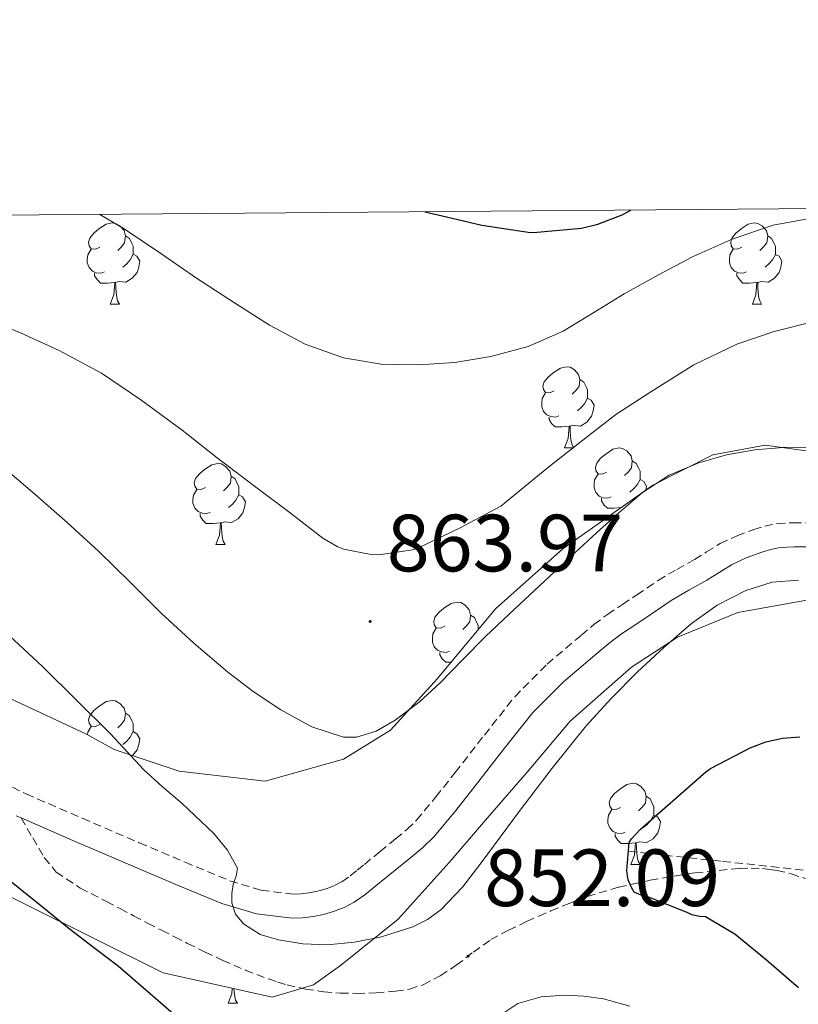
# Model space of a CAD drawing. Units: metres. Extents: x 555478 to 559957, y 4719007 to 4722014.
# Drawn here: x 556874 to 556970, y 4721628 to 4721750 of the extents above; entities that cross this region are included whole.
import ezdxf
from ezdxf.enums import TextEntityAlignment as Align

# ---------------------------------------------------------------- set-up
doc = ezdxf.new("R2010")
doc.units = ezdxf.units.M
doc.header["$MEASUREMENT"] = 0
doc.linetypes.add('TRAZOSX2', pattern=[1.5, 1, -0.5])
for name, color, linetype, lineweight in [('Carátula', 7, 'Continuous', 5), ('Level 11', 142, 'TRAZOSX2', 13), ('Level 21', 19, 'Continuous', 0), ('Level 35', 92, 'TRAZOSX2', 0), ('Level 36', 19, 'Continuous', 40), ('Level 4', 36, 'Continuous', 30), ('Level 41', 19, 'Continuous', 0), ('Level 5', 36, 'Continuous', 0), ('Level 61', 19, 'Continuous', 0), ('Level 7', 1, 'Continuous', 0)]:
    doc.layers.add(name, color=color, linetype=linetype, lineweight=lineweight)
doc.styles.add('Arial', font='ARIAL.TTF', dxfattribs={"height": 0.2})

# ---------------------------------------------------------------- blocks, each defined once
blk = doc.blocks.new('5PATER')
at = {"layer": 'Carátula', "linetype": 'Continuous', "lineweight": 5}
h = blk.add_hatch(color=250, dxfattribs=at)
edge = h.paths.add_edge_path()
edge.add_ellipse((0, 0), major_axis=(-1.33, -1.34), ratio=0.999422, start_angle=0, end_angle=360)

msp = doc.modelspace()

# ---------------------------------------------------------------- linework, layer by layer
at = {"layer": 'Level 11', "color": 142, "linetype": 'TRAZOSX2', "lineweight": 13}
msp.add_polyline3d([(556948.9, 4721647.16, 850.01), (556960.55, 4721645.91, 847.51), (556972.19, 4721644.66, 845.01), (556975.81, 4721643.94, 844.26), (556978.84, 4721642.81, 843.68), (556983.85, 4721639.96, 842.76), (556987.41, 4721637.26, 842.11), (556997.29, 4721628, 840.01), (557006.47, 4721618.48, 837.51), (557015.1, 4721608.59, 835.01), (557023.38, 4721598.54, 832.4), (557027.21, 4721593.29, 831.13), (557030.68, 4721587.64, 830.01), (557035.18, 4721578.35, 828.58), (557037.93, 4721571.18, 827.65), (557041.16, 4721560.16, 826.35), (557043.51, 4721548.93, 825.01), (557046.97, 4721529.09, 822.51), (557050.42, 4721509.25, 820.01), (557057.78, 4721460.82, 814.42)], dxfattribs=at)
at = {"layer": 'Level 21', "color": 19, "linetype": 'TRAZOSX2', "lineweight": 0}
for points in [[(556871.45, 4721655.74, 850.58), (556874.5, 4721654.24, 850.85), (556881.45, 4721651.23, 851.67), (556888.4728, 4721648.2148, 852.7), (556894.1329, 4721645.8037, 853.77), (556899.6731, 4721643.5027, 854.8), (556903.5533, 4721642.342, 855.25), (556907.5135, 4721641.8613, 855.6), (556908.4336, 4721641.8812, 855.66), (556909.4637, 4721642.021, 855.73), (556910.5438, 4721642.2408, 856.04), (556911.5739, 4721642.5307, 856.37), (556912.594, 4721642.9105, 856.49), (556913.4941, 4721643.3804, 856.56), (556914.5443, 4721644.1302, 856.59), (556915.3845, 4721644.8101, 856.59), (556916.2846, 4721645.54, 856.59), (556918.2249, 4721647.1197, 856.67), (556920.1453, 4721648.6895, 856.77), (556921.5455, 4721649.8393, 856.87), (556922.7358, 4721650.9991, 856.96), (556925.1163, 4721653.8689, 857.01), (556927.5168, 4721656.8986, 857.04), (556931.1076, 4721661.5182, 857.19), (556934.8585, 4721666.2577, 857.31), (556938.8593, 4721670.2872, 857.32), (556943.09, 4721673.8666, 857.3), (556944.6503, 4721675.1664, 857.28), (556946.3205, 4721676.4262, 857.26), (556948.1708, 4721677.6559, 857.24), (556949.9411, 4721678.8357, 857.2), (556951.2213, 4721679.7055, 857.17), (556952.5815, 4721680.6253, 857.12), (556954.8819, 4721681.995, 857.02), (556957.0822, 4721683.2247, 856.88), (556958.5624, 4721684.1445, 856.77), (556960.2427, 4721685.1742, 856.64), (556962.3229, 4721686.1539, 856.46), (556964.4032, 4721686.9136, 856.3), (556965.7433, 4721687.3434, 856.27)], [(556965.74, 4721687.34, 856.27), (556967.27, 4721687.65, 856.26), (556969.3, 4721687.76, 856.18), (556971.14, 4721687.74, 856.11)], [(556873.88, 4721651.28, 850.92), (556875.31, 4721648.82, 851.08), (556876.74, 4721646.37, 851.25), (556878.22, 4721644.59, 851.32), (556881.19, 4721642.6, 851.29), (556884.42, 4721640.96, 851.23), (556886.1, 4721640.07, 851.23), (556887.78, 4721639.18, 851.23), (556889.51, 4721638.28, 851.23), (556891.24, 4721637.39, 851.25), (556892.84, 4721636.58, 851.27), (556894.44, 4721635.78, 851.3), (556896.6, 4721634.71, 851.33), (556898.79, 4721633.68, 851.36), (556901.59, 4721632.47, 851.44), (556904.44, 4721631.38, 851.57), (556905.58, 4721630.98, 851.65), (556906.74, 4721630.64, 851.73), (556909, 4721630.13, 851.82), (556911.28, 4721629.79, 851.9), (556913.31, 4721629.64, 852.05), (556915.33, 4721629.6, 852.18), (556917.73, 4721629.66, 852.21), (556920.13, 4721629.86, 852.21), (556921.87, 4721630.12, 852.19), (556923.56, 4721630.67, 852.18), (556925.66, 4721631.78, 852.15), (556927.64, 4721633.07, 852.13), (556929.75, 4721634.7, 852.08), (556931.91, 4721636.24, 851.95), (556934.09, 4721637.4, 851.78), (556936.33, 4721638.46, 851.6), (556937.83, 4721639.14, 851.48), (556939.33, 4721639.79, 851.36), (556941.57, 4721640.72, 851.11), (556943.85, 4721641.58, 850.82), (556947.71, 4721642.72, 850.54), (556951.61, 4721643.57, 850.21), (556957.13, 4721644.5, 849.18), (556962.65, 4721645.04, 847.86), (556964.06, 4721645.07, 847.5), (556965.48, 4721645.01, 847.12), (556966.38, 4721644.92, 846.84), (556967.27, 4721644.78, 846.56), (556969.03, 4721644.38, 846.01), (556970.77, 4721643.79, 845.62)]]:
    msp.add_polyline3d(points, dxfattribs=at)
at = {"layer": 'Level 21', "color": 19, "linetype": 'Continuous', "lineweight": 0}
for points in [[(556873.88, 4721651.28, 850.92), (556880.28, 4721648.51, 851.67), (556887.3, 4721645.49, 852.7), (556892.98, 4721643.07, 853.77), (556898.68, 4721640.7, 854.8), (556902.94, 4721639.43, 855.25), (556907.36, 4721638.9, 855.6), (556908.66, 4721638.93, 855.66), (556909.96, 4721639.1, 855.73), (556911.24, 4721639.36, 856.04), (556912.48, 4721639.71, 856.37), (556913.79, 4721640.2, 856.49), (556915.04, 4721640.85, 856.56), (556916.34, 4721641.78, 856.59), (556917.24, 4721642.51, 856.59), (556918.15, 4721643.25, 856.59), (556920.08, 4721644.82, 856.67), (556922.02, 4721646.4, 856.77), (556923.52, 4721647.64, 856.87), (556924.92, 4721648.99, 856.96), (556927.42, 4721652, 857.01), (556929.85, 4721655.07, 857.04), (556933.44, 4721659.7, 857.19), (556937.08, 4721664.29, 857.31), (556940.87, 4721668.11, 857.32), (556945, 4721671.6, 857.3), (556946.49, 4721672.85, 857.28), (556948.04, 4721674.02, 857.26), (556949.81, 4721675.2, 857.24), (556951.59, 4721676.38, 857.2), (556952.88, 4721677.26, 857.17), (556954.17, 4721678.13, 857.12), (556956.36, 4721679.42, 857.02), (556958.58, 4721680.67, 856.88), (556960.12, 4721681.62, 856.77), (556961.65, 4721682.56, 856.64), (556963.47, 4721683.42, 856.46), (556965.37, 4721684.11, 856.3), (556966.49, 4721684.47, 856.27), (556967.64, 4721684.7, 856.26), (556969.37, 4721684.79, 856.18), (556971.09, 4721684.78, 856.11)], [(556873.25, 4721651.55, 850.85), (556873.88, 4721651.28, 850.92)]]:
    msp.add_polyline3d(points, dxfattribs=at)
at = {"layer": 'Level 35', "color": 92, "linetype": 'Continuous', "lineweight": 0, "ltscale": 0.5}
for points in [[(556972.95, 4721696.35, 860.61), (556965.8, 4721697.34, 860.48), (556959.35, 4721696.14, 860.45), (556951.91, 4721692.4, 860.48), (556940.79, 4721684.54, 860.45), (556932.49, 4721677.1, 860.27), (556925.33, 4721668.51, 860.26), (556919.53, 4721662.13, 860.05), (556913.7, 4721658.53, 859.54), (556904.05, 4721655.84, 858.91), (556893.41, 4721657.06, 857.71), (556885.38, 4721659.73, 856.54), (556881.97, 4721661.62, 855.9), (556872.61, 4721666, 854.56)], [(556857.11, 4721649.18, 851.74), (556891.41, 4721632.14, 853.54), (556904.88, 4721629.14, 854.29), (556910.02, 4721630.67, 854.58), (556913.35, 4721633.04, 855.02), (556920.47, 4721638.78, 855.33), (556926.77, 4721645.76, 856.27), (556931.48, 4721651.3, 856.53), (556936.65, 4721657.22, 856.78), (556941.73, 4721663.23, 856.69), (556949.27, 4721669.89, 856.98), (556954.95, 4721673.61, 857.15), (556962.44, 4721676.65, 857.12), (556970.95, 4721678.17, 856.98)]]:
    msp.add_polyline3d(points, dxfattribs=at)
at = {"layer": 'Level 36', "color": 92, "linetype": 'Continuous', "lineweight": 0}
for points in [[(556883.59, 4721721.83, 0.01), (556883.06, 4721721.56, 0.01), (556882.53, 4721721.62, 0.01), (556882.27, 4721721.99, 0.01), (556882.21, 4721722.41, 0.01), (556882.37, 4721722.93, 0.01), (556882.85, 4721723.53, 0.01), (556883.49, 4721724.06, 0.01), (556884.39, 4721724.64, 0.01), (556885.13, 4721724.8, 0.01), (556885.56, 4721724.75, 0.01), (556886.09, 4721724.43, 0.01), (556886.62, 4721723.85, 0.01), (556886.78, 4721723.21, 0.01), (556886.67, 4721722.36, 0.01), (556886.24, 4721721.83, 0.01), (556885.82, 4721721.4, 0.01)], [(556962.92, 4721721.83, 0.01), (556962.39, 4721721.56, 0.01), (556961.86, 4721721.62, 0.01), (556961.6, 4721721.99, 0.01), (556961.54, 4721722.41, 0.01), (556961.7, 4721722.93, 0.01), (556962.18, 4721723.53, 0.01), (556962.82, 4721724.06, 0.01), (556963.72, 4721724.64, 0.01), (556964.46, 4721724.8, 0.01), (556964.89, 4721724.75, 0.01), (556965.42, 4721724.43, 0.01), (556965.95, 4721723.84, 0.01), (556966.11, 4721723.2, 0.01), (556966, 4721722.36, 0.01), (556965.57, 4721721.82, 0.01), (556965.15, 4721721.4, 0.01)], [(556886.78, 4721723.21, 0.01), (556887.25, 4721722.89, 0.01), (556887.57, 4721722.25, 0.01), (556887.73, 4721721.93, 0.01), (556887.73, 4721721.35, 0.01), (556887.73, 4721720.93, 0.01), (556887.36, 4721720.24, 0.01), (556886.94, 4721719.76, 0.01), (556886.46, 4721719.34, 0.01)], [(556966.11, 4721723.2, 0.01), (556966.58, 4721722.89, 0.01), (556966.9, 4721722.25, 0.01), (556967.06, 4721721.93, 0.01), (556967.06, 4721721.35, 0.01), (556967.06, 4721720.92, 0.01), (556966.69, 4721720.24, 0.01), (556966.27, 4721719.76, 0.01), (556965.79, 4721719.34, 0.01)], [(556884.18, 4721718.75, 0.01), (556883.75, 4721718.59, 0.01), (556883.17, 4721718.65, 0.01), (556882.69, 4721718.86, 0.01), (556882.27, 4721719.28, 0.01), (556882.05, 4721719.87, 0.01), (556882.05, 4721720.29, 0.01), (556882.11, 4721720.87, 0.01), (556882.53, 4721721.56, 0.01)], [(556887.73, 4721720.93, 0.01), (556888.18, 4721720.68, 0.01), (556888.53, 4721720.06, 0.01), (556888.42, 4721719.34, 0.01), (556888.21, 4721718.7, 0.01), (556887.62, 4721717.96, 0.01), (556886.83, 4721717.48, 0.01), (556885.98, 4721717.58, 0.01), (556885.55, 4721717.45, 0.01)], [(556963.51, 4721718.75, 0.01), (556963.08, 4721718.59, 0.01), (556962.5, 4721718.65, 0.01), (556962.02, 4721718.86, 0.01), (556961.6, 4721719.28, 0.01), (556961.38, 4721719.87, 0.01), (556961.38, 4721720.29, 0.01), (556961.44, 4721720.87, 0.01), (556961.86, 4721721.56, 0.01)], [(556967.06, 4721720.92, 0.01), (556967.51, 4721720.68, 0.01), (556967.86, 4721720.06, 0.01), (556967.75, 4721719.34, 0.01), (556967.54, 4721718.7, 0.01), (556966.95, 4721717.96, 0.01), (556966.16, 4721717.48, 0.01), (556965.31, 4721717.58, 0.01), (556964.88, 4721717.45, 0.01)], [(556885.44, 4721717.45, 0.01), (556884.55, 4721717.37, 0.01), (556883.7, 4721717.37, 0.01), (556883.28, 4721717.8, 0.01), (556882.96, 4721718.27, 0.01), (556882.96, 4721718.59, 0.01)], [(556964.77, 4721717.45, 0.01), (556963.88, 4721717.36, 0.01), (556963.03, 4721717.37, 0.01), (556962.61, 4721717.8, 0.01), (556962.29, 4721718.27, 0.01), (556962.29, 4721718.59, 0.01)], [(556884.89, 4721714.77, 0.01), (556885.33, 4721715.93, 0.01), (556885.44, 4721717.45, 0.01), (556885.55, 4721717.45, 0.01), (556885.58, 4721716.87, 0.01), (556885.62, 4721716.18, 0.01), (556885.69, 4721715.57, 0.01), (556885.8, 4721715.17, 0.01), (556886.02, 4721714.77, 0.01)], [(556964.22, 4721714.76, 0.01), (556964.66, 4721715.92, 0.01), (556964.77, 4721717.45, 0.01), (556964.88, 4721717.45, 0.01), (556964.91, 4721716.86, 0.01), (556964.95, 4721716.18, 0.01), (556965.02, 4721715.56, 0.01), (556965.13, 4721715.16, 0.01), (556965.35, 4721714.76, 0.01)], [(556884.89, 4721714.77, 0.01), (556886.02, 4721714.77, 0.01)], [(556964.22, 4721714.76, 0.01), (556965.35, 4721714.76, 0.01)], [(556939.73, 4721704.06, 0.01), (556939.2, 4721703.79, 0.01), (556938.67, 4721703.85, 0.01), (556938.41, 4721704.22, 0.01), (556938.35, 4721704.64, 0.01), (556938.51, 4721705.16, 0.01), (556938.99, 4721705.76, 0.01), (556939.63, 4721706.29, 0.01), (556940.53, 4721706.87, 0.01), (556941.27, 4721707.03, 0.01), (556941.7, 4721706.98, 0.01), (556942.23, 4721706.66, 0.01), (556942.76, 4721706.08, 0.01), (556942.92, 4721705.44, 0.01), (556942.81, 4721704.59, 0.01), (556942.38, 4721704.06, 0.01), (556941.96, 4721703.63, 0.01)], [(556942.92, 4721705.44, 0.01), (556943.39, 4721705.12, 0.01), (556943.71, 4721704.48, 0.01), (556943.87, 4721704.16, 0.01), (556943.87, 4721703.58, 0.01), (556943.87, 4721703.16, 0.01), (556943.5, 4721702.47, 0.01), (556943.08, 4721701.99, 0.01), (556942.6, 4721701.57, 0.01)], [(556940.32, 4721700.98, 0.01), (556939.89, 4721700.82, 0.01), (556939.31, 4721700.88, 0.01), (556938.83, 4721701.09, 0.01), (556938.41, 4721701.51, 0.01), (556938.19, 4721702.1, 0.01), (556938.19, 4721702.52, 0.01), (556938.25, 4721703.1, 0.01), (556938.67, 4721703.79, 0.01)], [(556943.87, 4721703.16, 0.01), (556944.32, 4721702.91, 0.01), (556944.67, 4721702.29, 0.01), (556944.56, 4721701.57, 0.01), (556944.35, 4721700.93, 0.01), (556943.76, 4721700.19, 0.01), (556942.97, 4721699.71, 0.01), (556942.12, 4721699.81, 0.01), (556941.69, 4721699.68, 0.01)], [(556941.58, 4721699.68, 0.01), (556940.69, 4721699.6, 0.01), (556939.84, 4721699.6, 0.01), (556939.42, 4721700.03, 0.01), (556939.1, 4721700.5, 0.01), (556939.1, 4721700.82, 0.01)], [(556941.03, 4721697, 0.01), (556941.47, 4721698.16, 0.01), (556941.58, 4721699.68, 0.01), (556941.69, 4721699.68, 0.01), (556941.72, 4721699.1, 0.01), (556941.76, 4721698.41, 0.01), (556941.83, 4721697.8, 0.01), (556941.94, 4721697.4, 0.01), (556942.16, 4721697, 0.01)], [(556941.03, 4721697, 0.01), (556942.16, 4721697, 0.01)], [(556946.21, 4721694.02, 0.01), (556945.68, 4721693.76, 0.01), (556945.15, 4721693.81, 0.01), (556944.88, 4721694.18, 0.01), (556944.83, 4721694.61, 0.01), (556944.99, 4721695.13, 0.01), (556945.47, 4721695.72, 0.01), (556946.1, 4721696.25, 0.01), (556947, 4721696.84, 0.01), (556947.75, 4721697, 0.01), (556948.17, 4721696.94, 0.01), (556948.7, 4721696.63, 0.01), (556949.23, 4721696.04, 0.01), (556949.39, 4721695.4, 0.01), (556949.28, 4721694.55, 0.01), (556948.86, 4721694.02, 0.01), (556948.44, 4721693.6, 0.01)], [(556949.39, 4721695.4, 0.01), (556949.87, 4721695.09, 0.01), (556950.18, 4721694.45, 0.01), (556950.34, 4721694.13, 0.01), (556950.34, 4721693.55, 0.01), (556950.34, 4721693.12, 0.01), (556949.97, 4721692.43, 0.01), (556949.55, 4721691.95, 0.01), (556949.07, 4721691.53, 0.01)], [(556896.65, 4721692.12, 0.01), (556896.12, 4721691.85, 0.01), (556895.59, 4721691.91, 0.01), (556895.33, 4721692.28, 0.01), (556895.27, 4721692.7, 0.01), (556895.43, 4721693.22, 0.01), (556895.91, 4721693.82, 0.01), (556896.55, 4721694.35, 0.01), (556897.45, 4721694.93, 0.01), (556898.19, 4721695.09, 0.01), (556898.62, 4721695.04, 0.01), (556899.15, 4721694.72, 0.01), (556899.68, 4721694.14, 0.01), (556899.84, 4721693.5, 0.01), (556899.73, 4721692.65, 0.01), (556899.3, 4721692.12, 0.01), (556898.88, 4721691.69, 0.01)], [(556899.84, 4721693.5, 0.01), (556900.31, 4721693.18, 0.01), (556900.63, 4721692.54, 0.01), (556900.79, 4721692.22, 0.01), (556900.79, 4721691.64, 0.01), (556900.79, 4721691.22, 0.01), (556900.42, 4721690.53, 0.01), (556900, 4721690.05, 0.01), (556899.52, 4721689.63, 0.01)], [(556946.79, 4721690.94, 0.01), (556946.37, 4721690.78, 0.01), (556945.78, 4721690.84, 0.01), (556945.31, 4721691.05, 0.01), (556944.88, 4721691.48, 0.01), (556944.67, 4721692.06, 0.01), (556944.67, 4721692.48, 0.01), (556944.72, 4721693.07, 0.01), (556945.15, 4721693.76, 0.01)], [(556950.34, 4721693.12, 0.01), (556950.8, 4721692.87, 0.01), (556951.14, 4721692.26, 0.01), (556951.07, 4721691.81, 0.01)], [(556897.24, 4721689.04, 0.01), (556896.81, 4721688.88, 0.01), (556896.23, 4721688.94, 0.01), (556895.75, 4721689.15, 0.01), (556895.33, 4721689.57, 0.01), (556895.11, 4721690.16, 0.01), (556895.11, 4721690.58, 0.01), (556895.17, 4721691.16, 0.01), (556895.59, 4721691.85, 0.01)], [(556900.79, 4721691.22, 0.01), (556901.24, 4721690.97, 0.01), (556901.59, 4721690.35, 0.01), (556901.48, 4721689.63, 0.01), (556901.27, 4721688.99, 0.01), (556900.68, 4721688.25, 0.01), (556899.89, 4721687.77, 0.01), (556899.04, 4721687.87, 0.01), (556898.61, 4721687.74, 0.01)], [(556948.01, 4721689.64, 0.01), (556947.16, 4721689.56, 0.01), (556946.32, 4721689.56, 0.01), (556945.89, 4721689.99, 0.01), (556945.57, 4721690.47, 0.01), (556945.57, 4721690.78, 0.01)], [(556898.5, 4721687.74, 0.01), (556897.61, 4721687.66, 0.01), (556896.76, 4721687.66, 0.01), (556896.34, 4721688.09, 0.01), (556896.02, 4721688.56, 0.01), (556896.02, 4721688.88, 0.01)], [(556897.95, 4721685.06, 0.01), (556898.39, 4721686.22, 0.01), (556898.5, 4721687.74, 0.01), (556898.61, 4721687.74, 0.01), (556898.64, 4721687.16, 0.01), (556898.68, 4721686.47, 0.01), (556898.75, 4721685.86, 0.01), (556898.86, 4721685.46, 0.01), (556899.08, 4721685.06, 0.01)], [(556897.95, 4721685.06, 0.01), (556899.08, 4721685.06, 0.01)], [(556926.23, 4721674.97, 0.01), (556925.7, 4721674.71, 0.01), (556925.17, 4721674.76, 0.01), (556924.9, 4721675.13, 0.01), (556924.85, 4721675.56, 0.01), (556925.01, 4721676.08, 0.01), (556925.49, 4721676.67, 0.01), (556926.12, 4721677.2, 0.01), (556927.02, 4721677.79, 0.01), (556927.77, 4721677.95, 0.01), (556928.19, 4721677.89, 0.01), (556928.72, 4721677.58, 0.01), (556929.25, 4721676.99, 0.01), (556929.41, 4721676.35, 0.01), (556929.3, 4721675.5, 0.01), (556928.88, 4721674.97, 0.01), (556928.46, 4721674.55, 0.01)], [(556929.41, 4721676.35, 0.01), (556929.89, 4721676.04, 0.01), (556930.2, 4721675.4, 0.01), (556930.36, 4721675.08, 0.01), (556930.36, 4721674.55, 0.01)], [(556926.81, 4721671.89, 0.01), (556926.39, 4721671.73, 0.01), (556925.8, 4721671.79, 0.01), (556925.33, 4721672, 0.01), (556924.9, 4721672.43, 0.01), (556924.69, 4721673.01, 0.01), (556924.69, 4721673.43, 0.01), (556924.74, 4721674.02, 0.01), (556925.17, 4721674.71, 0.01)], [(556927, 4721670.51, 0.01), (556926.34, 4721670.51, 0.01), (556925.91, 4721670.94, 0.01), (556925.59, 4721671.42, 0.01), (556925.59, 4721671.73, 0.01)], [(556883.59, 4721662.84, 0.01), (556883.06, 4721662.57, 0.01), (556882.53, 4721662.62, 0.01), (556882.27, 4721663, 0.01), (556882.21, 4721663.42, 0.01), (556882.37, 4721663.94, 0.01), (556882.85, 4721664.54, 0.01), (556883.49, 4721665.06, 0.01), (556884.39, 4721665.65, 0.01), (556885.13, 4721665.81, 0.01), (556885.56, 4721665.76, 0.01), (556886.09, 4721665.44, 0.01), (556886.62, 4721664.86, 0.01), (556886.78, 4721664.22, 0.01), (556886.67, 4721663.36, 0.01), (556886.24, 4721662.84, 0.01), (556885.82, 4721662.41, 0.01)], [(556886.78, 4721664.22, 0.01), (556887.25, 4721663.9, 0.01), (556887.57, 4721663.26, 0.01), (556887.73, 4721662.94, 0.01), (556887.73, 4721662.36, 0.01), (556887.73, 4721661.94, 0.01), (556887.36, 4721661.24, 0.01), (556886.94, 4721660.76, 0.01), (556886.46, 4721660.34, 0.01)], [(556882.08, 4721661.56, 0.01), (556882.11, 4721661.88, 0.01), (556882.53, 4721662.57, 0.01)], [(556887.73, 4721661.94, 0.01), (556888.18, 4721661.68, 0.01), (556888.53, 4721661.07, 0.01), (556888.42, 4721660.34, 0.01), (556888.21, 4721659.7, 0.01), (556887.63, 4721658.98, 0.01)], [(556947.92, 4721652.58, 0.01), (556947.39, 4721652.32, 0.01), (556946.86, 4721652.37, 0.01), (556946.6, 4721652.74, 0.01), (556946.54, 4721653.17, 0.01), (556946.7, 4721653.69, 0.01), (556947.18, 4721654.28, 0.01), (556947.82, 4721654.81, 0.01), (556948.72, 4721655.4, 0.01), (556949.46, 4721655.56, 0.01), (556949.89, 4721655.5, 0.01), (556950.42, 4721655.18, 0.01), (556950.95, 4721654.6, 0.01), (556951.11, 4721653.96, 0.01), (556951, 4721653.11, 0.01), (556950.57, 4721652.58, 0.01), (556950.15, 4721652.16, 0.01)], [(556951.11, 4721653.96, 0.01), (556951.58, 4721653.64, 0.01), (556951.9, 4721653, 0.01), (556952.06, 4721652.68, 0.01), (556952.06, 4721652.1, 0.01), (556952.06, 4721651.68, 0.01), (556951.69, 4721650.99, 0.01), (556951.27, 4721650.51, 0.01), (556950.79, 4721650.09, 0.01)], [(556948.51, 4721649.5, 0.01), (556948.08, 4721649.34, 0.01), (556947.5, 4721649.4, 0.01), (556947.02, 4721649.61, 0.01), (556946.6, 4721650.04, 0.01), (556946.38, 4721650.62, 0.01), (556946.38, 4721651.04, 0.01), (556946.44, 4721651.63, 0.01), (556946.86, 4721652.32, 0.01)], [(556952.06, 4721651.68, 0.01), (556952.51, 4721651.43, 0.01), (556952.86, 4721650.82, 0.01), (556952.75, 4721650.09, 0.01), (556952.54, 4721649.45, 0.01), (556951.95, 4721648.71, 0.01), (556951.16, 4721648.23, 0.01), (556950.31, 4721648.34, 0.01), (556949.88, 4721648.2, 0.01)], [(556949.77, 4721648.2, 0.01), (556948.88, 4721648.12, 0.01), (556948.03, 4721648.12, 0.01), (556947.61, 4721648.55, 0.01), (556947.29, 4721649.02, 0.01), (556947.29, 4721649.34, 0.01)], [(556949.22, 4721645.52, 0.01), (556949.66, 4721646.68, 0.01), (556949.77, 4721648.2, 0.01), (556949.88, 4721648.2, 0.01), (556949.91, 4721647.62, 0.01), (556949.95, 4721646.94, 0.01), (556950.02, 4721646.32, 0.01), (556950.13, 4721645.92, 0.01), (556950.35, 4721645.52, 0.01)], [(556949.22, 4721645.52, 0.01), (556950.35, 4721645.52, 0.01)], [(556899.47, 4721628.38, 0.01), (556899.91, 4721629.54, 0.01), (556899.96, 4721630.24, 0.01)], [(556900.18, 4721630.19, 0.01), (556900.2, 4721629.79, 0.01), (556900.27, 4721629.18, 0.01), (556900.38, 4721628.78, 0.01), (556900.6, 4721628.38, 0.01)], [(556899.47, 4721628.38, 0.01), (556900.6, 4721628.38, 0.01)]]:
    msp.add_polyline3d(points, dxfattribs=at)
at = {"layer": 'Level 4', "color": 36, "linetype": 'Continuous', "lineweight": 30}
for points in [[(556923.77, 4721726.19, 875.01), (556925.75, 4721725.72, 875.01), (556930.81, 4721724.54, 875.01), (556936.82, 4721723.64, 875.01), (556937.64, 4721723.66, 875.01), (556943.13, 4721724.14, 875.01), (556945.11, 4721724.64, 875.01), (556948.14, 4721725.82, 875.01), (556949.19, 4721726.4, 875.01)], [(556969.93, 4721630.3, 850.01), (556965.98, 4721633.72, 850.01), (556962.04, 4721636.91, 850.01), (556958.41, 4721639.04, 850.01), (556957.69, 4721639.08, 850.01), (556956.76, 4721639.31, 850.01), (556956.18, 4721639.6, 850.01), (556951.4, 4721641.47, 850.01), (556950.76, 4721641.63, 850.01), (556949.61, 4721642.12, 850.01), (556949.27, 4721642.68, 850.01), (556948.89, 4721643.63, 850.01), (556948.78, 4721644.14, 850.01), (556948.73, 4721644.8, 850.01), (556948.98, 4721648.24, 850.01), (556949.29, 4721648.68, 850.01), (556950.39, 4721649.9, 850.01), (556954.39, 4721653.4, 850.01), (556958.46, 4721656.99, 850.01), (556959.05, 4721657.39, 850.01), (556963.93, 4721659.96, 850.01), (556965.9, 4721660.68, 850.01), (556967.93, 4721661.12, 850.01), (556970.0906, 4721661.2916, 850.01)], [(556871.881, 4721644.0474, 850.01), (556875.8709, 4721640.8366, 850.01), (556879.8009, 4721637.5958, 850.01), (556882.8308, 4721635.2952, 850.01), (556885.8508, 4721632.9946, 850.01), (556891.4007, 4721628.2235, 850.01), (556896.9005, 4721623.3923, 850.01), (556899.2105, 4721621.8219, 850.01), (556901.4505, 4721620.1714, 850.01), (556904.4004, 4721617.2408, 850.01), (556907.3203, 4721614.2702, 850.01), (556910.6701, 4721610.8295, 850.01), (556914.02, 4721607.3888, 850.01), (556917.6899, 4721603.698, 850.01)]]:
    msp.add_polyline3d(points, dxfattribs=at)
at = {"layer": 'Level 5', "color": 36, "linetype": 'Continuous', "lineweight": 0}
for points in [[(556883.6, 4721725.86, 870.01), (556886.6, 4721724.09, 870.01), (556891.16, 4721721.02, 870.01), (556895.69, 4721717.9, 870.01), (556900.11, 4721715, 870.01), (556904.58, 4721712.16, 870.01), (556908.97, 4721709.83, 870.01), (556913.72, 4721708.14, 870.01), (556918.35, 4721707.34, 870.01), (556922.98, 4721707.26, 870.01), (556927.46, 4721707.55, 870.01), (556931.93, 4721708.28, 870.01), (556936.51, 4721709.55, 870.01), (556940.84, 4721711.42, 870.01), (556944.63, 4721713.73, 870.01), (556948.39, 4721716.04, 870.01), (556952.63, 4721718.38, 870.01), (556956.92, 4721720.64, 870.01), (556961.72, 4721722.8, 870.01), (556966.78, 4721724.51, 870.01), (556971.06, 4721725.3, 870.01)], [(556869.75, 4721712.88, 865.01), (556873.8, 4721711.23, 865.01), (556878.58, 4721709.05, 865.01), (556883.82, 4721706.25, 865.01), (556888.68, 4721702.94, 865.01), (556893.78, 4721699.21, 865.01), (556898.1, 4721695.77, 865.01), (556902.86, 4721692.14, 865.01), (556906.95, 4721689.12, 865.01), (556911.14, 4721685.85, 865.01), (556912.94, 4721684.8, 865.01), (556913.72, 4721684.49, 865.01), (556917.14, 4721683.82, 865.01), (556918.06, 4721683.8, 865.01), (556922.22, 4721684.41, 865.01), (556923.05, 4721684.7, 865.01), (556928.02, 4721687.08, 865.01), (556933.13, 4721689.82, 865.01), (556934.31, 4721690.76, 865.01), (556939.3, 4721694.83, 865.01), (556943.29, 4721697.95, 865.01), (556947.35, 4721701.12, 865.01), (556951.67, 4721703.93, 865.01), (556956.98, 4721707.26, 865.01), (556962.31, 4721709.84, 865.01), (556966.92, 4721711.39, 865.01), (556971.8, 4721712.62, 865.01)], [(556950.63, 4721691.48, 860.01), (556953.93, 4721693.62, 860.01), (556957.59, 4721695.16, 860.01), (556961.03, 4721696.16, 860.01), (556964.54, 4721696.76, 860.01), (556968.51, 4721697.08, 860.01), (556972.49, 4721696.97, 860.01)], [(556871.8668, 4721694.4695, 860.01), (556875.5868, 4721691.2788, 860.01), (556879.5667, 4721687.7779, 860.01), (556883.4966, 4721684.2171, 860.01), (556887.3564, 4721680.4163, 860.01), (556891.1863, 4721676.5855, 860.01), (556895.2162, 4721672.8947, 860.01), (556899.3661, 4721669.3138, 860.01), (556902.546, 4721666.8932, 860.01), (556905.976, 4721664.6525, 860.01), (556909.7961, 4721662.5218, 860.01), (556913.7162, 4721661.2411, 860.01), (556915.3064, 4721661.2408, 860.01), (556917.7466, 4721662.0204, 860.01), (556920.097, 4721663.3701, 860.01), (556923.0475, 4721665.5697, 860.01), (556925.668, 4721667.9593, 860.01), (556928.4385, 4721670.839, 860.01), (556931.2391, 4721673.6786, 860.01), (556934.8797, 4721677.1082, 860.01), (556938.5204, 4721680.5177, 860.01), (556941.741, 4721683.5273, 860.01), (556944.9716, 4721686.5169, 860.01), (556947.7621, 4721689.0365, 860.01), (556950.6326, 4721691.4761, 860.01)], [(556924.08, 4721638.72, 855.01), (556925.72, 4721639.93, 855.01), (556928.39, 4721642.73, 855.01), (556930.73, 4721645.72, 855.01), (556933.07, 4721648.92, 855.01), (556935.42, 4721652.09, 855.01), (556939.49, 4721657.41, 855.01), (556943.69, 4721662.64, 855.01), (556946.76, 4721666.03, 855.01), (556949.99, 4721669.28, 855.01), (556953.27, 4721672.36, 855.01), (556956.7, 4721675.31, 855.01), (556959.87, 4721677.57, 855.01), (556963.43, 4721679.4, 855.01), (556966.68, 4721680.42, 855.01), (556969.93, 4721680.65, 855.01)], [(556872.4645, 4721673.7686, 855.01), (556876.5044, 4721670.0077, 855.01), (556880.7142, 4721665.8368, 855.01), (556884.924, 4721661.656, 855.01), (556886.974, 4721659.4655, 855.01), (556889.0039, 4721657.2551, 855.01), (556891.3538, 4721655.1246, 855.01), (556893.7837, 4721653.0441, 855.01), (556897.7036, 4721649.3433, 855.01), (556899.3835, 4721647.3029, 855.01), (556900.6233, 4721645.0526, 855.01), (556900.4632, 4721644.0726, 855.01), (556900.0631, 4721643.0526, 855.01), (556899.9229, 4721641.9326, 855.01), (556899.9328, 4721640.8026, 855.01), (556900.3827, 4721639.4024, 855.01), (556901.3726, 4721638.1922, 855.01), (556903.4226, 4721636.8818, 855.01), (556905.6627, 4721636.2014, 855.01), (556908.7029, 4721635.7109, 855.01), (556911.7431, 4721635.6003, 855.01), (556915.0634, 4721635.9098, 855.01), (556918.3837, 4721636.5993, 855.01), (556922.2742, 4721637.8187, 855.01), (556924.0844, 4721638.7184, 855.01)], [(556949.1, 4721628, 855.01), (556945.82, 4721628.91, 855.01), (556943.41, 4721629.25, 855.01), (556941, 4721629.36, 855.01), (556938.12, 4721629.16, 855.01), (556935.26, 4721628.35, 855.01), (556932.88, 4721626.77, 855.01)]]:
    msp.add_polyline3d(points, dxfattribs=at)
at = {"layer": 'Level 61', "color": 19, "linetype": 'Continuous', "lineweight": 0}
msp.add_polyline3d([(556375.68, 4719408.2, 0.01), (556356.89, 4721721.47, 0.01), (559772.65, 4721749.92, 0.01), (559792.57, 4719436.62, 0.01), (556375.68, 4719408.2, 0.01)], close=True, dxfattribs=at)

# ---------------------------------------------------------------- block references
at = {"layer": 'Level 7', "color": 19, "linetype": 'Continuous', "lineweight": 0, "xscale": 0.09999983015004542, "yscale": 0.09999983015004542}
for p in [(556917, 4721675.56, 863.98), (556929.1, 4721634.2, 852.09)]:
    msp.add_blockref('5PATER', p, dxfattribs=at)

# ---------------------------------------------------------------- texts
at = {"layer": 'Level 41', "color": 19, "linetype": 'Continuous', "lineweight": 0, "style": 'Arial'}
for s, p in [('863.97', (556919.06, 4721679.56, 863.98)), ('852.09', (556931.08, 4721638.2, 852.09))]:
    msp.add_text(s, height=6.99996, dxfattribs=at).set_placement(p, align=Align.BOTTOM_LEFT)

doc.saveas('drawing.dxf')
